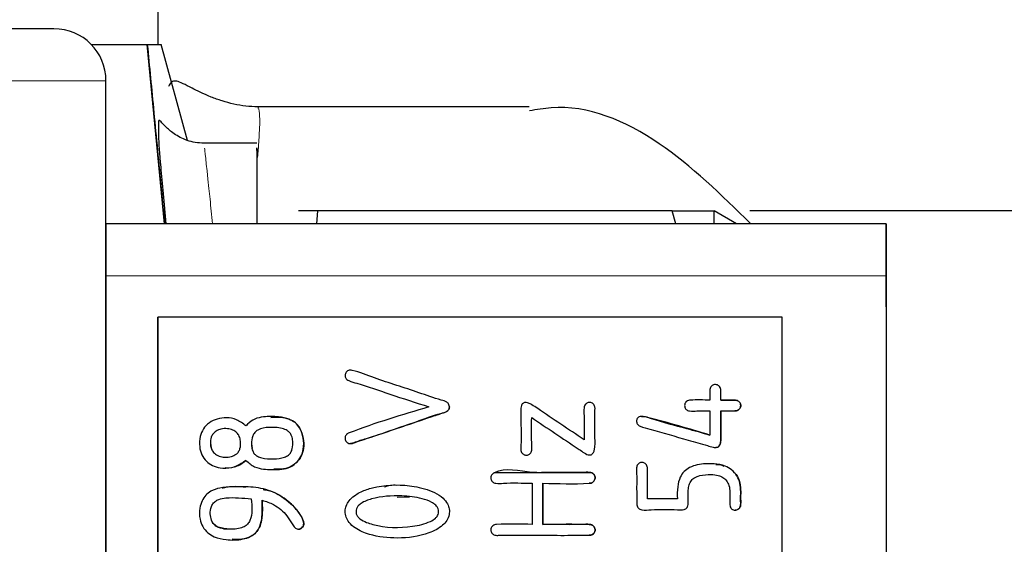
# Model space of a CAD drawing. Units: millimetres. Extents: x 717 to 2778, y 1219 to 2749.
# Drawn here: x 962 to 981, y 1787 to 1797 of the extents above; entities that cross this region are included whole.
import ezdxf

# ---------------------------------------------------------------- set-up
doc = ezdxf.new("R2010")
doc.units = ezdxf.units.MM

msp = doc.modelspace()

# ---------------------------------------------------------------- linework, layer by layer
at = {"color": 7, "linetype": 'Continuous', "lineweight": 25}
for p, q in [((964.842, 1797.294), (964.842, 1796.644)), ((964.842, 1797.294), (964.842, 1796.644)), ((962.842, 1796.944), (946.342, 1796.944)), ((963.556, 1796.644), (964.842, 1796.644)), ((964.969, 1793.194), (964.636, 1796.644)), ((964.842, 1796.644), (964.842, 1796.644)), ((964.842, 1796.644), (964.902, 1796.644)), ((965.407, 1794.797), (964.902, 1796.644)), ((963.842, 1772.944), (963.842, 1795.944)), ((963.842, 1793.194), (963.842, 1795.944)), ((971.977, 1795.444), (966.762, 1795.444)), ((966.742, 1794.744), (965.725, 1794.744)), ((967.915, 1793.444), (967.542, 1793.444)), ((967.894, 1793.194), (967.915, 1793.444)), ((974.728, 1793.444), (967.915, 1793.444)), ((974.793, 1793.194), (974.728, 1793.444)), ((975.965, 1793.194), (975.531, 1793.444)), ((981.434, 1793.444), (976.216, 1793.444)), ((978.842, 1793.194), (963.842, 1793.194)), ((978.842, 1793.194), (978.842, 1793.194)), ((963.842, 1792.194), (963.842, 1776.594)), ((978.842, 1792.194), (978.842, 1776.594)), ((978.842, 1791.594), (978.842, 1792.194)), ((976.842, 1791.394), (964.842, 1791.394)), ((964.842, 1791.394), (964.842, 1777.394)), ((964.842, 1791.394), (964.842, 1791.394)), ((964.842, 1777.394), (964.842, 1791.394)), ((976.842, 1777.394), (976.842, 1791.394)), ((968.542, 1790.379), (968.542, 1790.379)), ((975.556, 1790.1), (975.556, 1790.1)), ((971.912, 1789.757), (971.912, 1789.757)), ((973.138, 1789.755), (973.138, 1789.755)), ((975.66, 1789.801), (975.66, 1789.801)), ((970.051, 1789.672), (970.051, 1789.672)), ((970.443, 1789.669), (970.443, 1789.669)), ((975.451, 1789.593), (975.451, 1789.13)), ((966.147, 1789.462), (966.147, 1789.462)), ((966.533, 1789.305), (966.533, 1789.305)), ((967.009, 1789.485), (967.009, 1789.485)), ((972.026, 1789.465), (972.026, 1789.465)), ((974.137, 1789.489), (974.137, 1789.489)), ((965.849, 1788.975), (965.866, 1788.881)), ((966.638, 1788.959), (966.651, 1788.872)), ((968.542, 1788.964), (968.542, 1788.964)), ((973.032, 1789.04), (973.032, 1789.04)), ((971.922, 1788.743), (971.922, 1788.743)), ((973.135, 1788.746), (973.135, 1788.746)), ((975.564, 1788.889), (975.564, 1788.889)), ((966.088, 1788.709), (966.142, 1788.705)), ((966.533, 1788.642), (966.533, 1788.642)), ((974.146, 1788.602), (974.146, 1788.602)), ((975.446, 1788.577), (975.446, 1788.577)), ((966.133, 1788.493), (966.133, 1788.493)), ((967.068, 1788.467), (967.068, 1788.467)), ((971.352, 1788.41), (971.352, 1788.41)), ((972.033, 1788.202), (972.033, 1787.41)), ((972.033, 1788.202), (972.033, 1788.202)), ((972.241, 1787.41), (972.241, 1788.202)), ((972.241, 1788.202), (972.241, 1788.202)), ((972.241, 1788.202), (972.241, 1787.41)), ((973.132, 1788.202), (973.132, 1788.202)), ((966.247, 1788.131), (966.247, 1788.131)), ((966.53, 1788.131), (966.53, 1788.131)), ((969.43, 1788.167), (969.43, 1788.167)), ((966.843, 1787.876), (966.843, 1787.876)), ((969.675, 1787.937), (969.441, 1787.928)), ((974.826, 1787.9), (974.25, 1787.9)), ((974.169, 1787.69), (974.169, 1787.69)), ((975.938, 1787.685), (975.938, 1787.685)), ((967.548, 1787.319), (967.548, 1787.319)), ((972.241, 1787.41), (972.241, 1787.41)), ((966.271, 1787.111), (966.271, 1787.111)), ((969.435, 1787.149), (969.435, 1787.149)), ((973.132, 1787.201), (973.132, 1787.201))]:
    msp.add_line(p, q, dxfattribs=at)
at = {"color": 7, "linetype": 'Continuous', "lineweight": 18}
for p, q in [((963.56, 1796.644), (963.56, 1796.64)), ((946.342, 1795.944), (963.842, 1795.944)), ((963.842, 1795.944), (963.842, 1795.944)), ((963.842, 1792.194), (978.842, 1792.194))]:
    msp.add_line(p, q, dxfattribs=at)
at = {"color": 7, "linetype": 'Continuous', "lineweight": 25, "flags": 128}
for points in [[(975.531, 1793.194), (975.531, 1793.367), (975.531, 1793.444)], [(963.842, 1793.194), (963.842, 1793.175), (963.842, 1793.118), (963.842, 1793.026), (963.842, 1792.901), (963.842, 1792.75), (963.842, 1792.577), (963.842, 1792.389), (963.842, 1792.194)], [(978.842, 1792.194), (978.842, 1792.389), (978.842, 1792.577), (978.842, 1792.75), (978.842, 1792.901), (978.842, 1793.026), (978.842, 1793.118), (978.842, 1793.175), (978.842, 1793.194)], [(978.842, 1793.194), (978.842, 1793.175), (978.842, 1793.118), (978.842, 1793.026), (978.842, 1792.901), (978.842, 1792.75), (978.842, 1792.577), (978.842, 1792.389), (978.842, 1792.194)]]:
    msp.add_lwpolyline(points, dxfattribs=at)
at = {"color": 7, "linetype": 'Continuous', "lineweight": 25}
for start in [0, 0.0001]:
    msp.add_arc((962.842, 1795.944), 1, start, 90, dxfattribs=at)
for points, knots in [([(964.636, 1796.644), (964.678, 1796.217), (964.76, 1795.361), (964.874, 1794.175), (964.948, 1793.409), (964.969, 1793.194)], [0, 0, 0, 0, 0.417895, 0.836667, 1, 1, 1, 1]), ([(966.763, 1795.444), (966.687, 1795.446), (966.544, 1795.45), (966.297, 1795.492), (966.062, 1795.557), (965.748, 1795.674), (965.428, 1795.834), (965.127, 1795.996), (965.075, 1795.896), (965.043, 1795.835)], [0, 0, 0, 0, 0.06243, 0.119031, 0.17607, 0.239936, 0.405776, 0.641339, 1, 1, 1, 1]), ([(976.236, 1793.194), (975.668, 1793.751), (974.502, 1794.896), (972.965, 1795.537), (972.121, 1795.389), (971.982, 1795.365)], [0, 0, 0, 0, 0.442037, 0.907852, 1, 1, 1, 1]), ([(965.728, 1794.744), (965.671, 1794.747), (965.56, 1794.752), (965.403, 1794.794), (965.265, 1794.853), (965.149, 1794.924), (965.056, 1794.997), (964.958, 1795.09), (964.852, 1795.218), (964.855, 1795.142), (964.843, 1794.902), (964.891, 1794.308), (964.956, 1793.585), (964.991, 1793.194)], [0, 0, 0, 0, 0.022045, 0.043473, 0.064333, 0.084906, 0.105699, 0.127357, 0.175663, 0.304858, 0.487026, 0.723124, 1, 1, 1, 1]), ([(966.742, 1794.6), (966.742, 1794.632), (966.742, 1794.745), (966.742, 1794.187), (966.742, 1793.328), (966.742, 1793.194)], [0, 0, 0, 0, 0.253388, 0.883529, 1, 1, 1, 1]), ([(974.728, 1793.444), (974.952, 1793.444), (975.406, 1793.444), (975.489, 1793.444), (975.531, 1793.444)], [0, 0, 0, 0, 0.495458, 1, 1, 1, 1]), ([(970.443, 1789.669), (970.442, 1789.684), (970.44, 1789.71), (970.42, 1789.742), (970.372, 1789.779), (970.175, 1789.827), (969.721, 1790.002), (969.14, 1790.168), (968.711, 1790.345), (968.538, 1790.382), (968.502, 1790.374), (968.472, 1790.354), (968.449, 1790.327), (968.438, 1790.29), (968.439, 1790.253), (968.451, 1790.22), (968.474, 1790.193), (968.546, 1790.158), (968.827, 1790.083), (969.337, 1789.9), (969.8, 1789.752), (970.051, 1789.672)], [0, 0, 0, 0, 0.011325, 0.019339, 0.027332, 0.056257, 0.169761, 0.396768, 0.510272, 0.519659, 0.529114, 0.537446, 0.546195, 0.5554, 0.565823, 0.573709, 0.581617, 0.591681, 0.633592, 0.800997, 1, 1, 1, 1]), ([(975.66, 1789.801), (975.661, 1789.863), (975.663, 1789.938), (975.657, 1790.027), (975.638, 1790.061), (975.612, 1790.087), (975.577, 1790.1), (975.541, 1790.101), (975.507, 1790.09), (975.481, 1790.07), (975.46, 1790.042), (975.443, 1789.971), (975.453, 1789.89), (975.452, 1789.822), (975.451, 1789.801)], [0, 0, 0, 0, 0.262312, 0.316026, 0.370311, 0.42, 0.46862, 0.523933, 0.568922, 0.613988, 0.65914, 0.714554, 0.91236, 1, 1, 1, 1]), ([(973.032, 1789.04), (972.735, 1789.238), (972.399, 1789.461), (972.047, 1789.703), (971.972, 1789.742), (971.925, 1789.758), (971.891, 1789.756), (971.864, 1789.747), (971.843, 1789.728), (971.824, 1789.693), (971.809, 1789.577), (971.825, 1789.301), (971.821, 1789.031), (971.817, 1788.832), (971.829, 1788.796), (971.851, 1788.768), (971.878, 1788.75), (971.91, 1788.742), (971.943, 1788.743), (971.974, 1788.754), (971.999, 1788.775), (972.019, 1788.803), (972.033, 1788.876), (972.016, 1789.097), (972.022, 1789.306), (972.026, 1789.465)], [0, 0, 0, 0, 0.33125, 0.373247, 0.395698, 0.408927, 0.418658, 0.426781, 0.434934, 0.444879, 0.462251, 0.541811, 0.70057, 0.713893, 0.724739, 0.735544, 0.745292, 0.755039, 0.765329, 0.775132, 0.784941, 0.795087, 0.806956, 0.852094, 1, 1, 1, 1]), ([(972.026, 1789.465), (972.323, 1789.265), (972.652, 1789.042), (973.011, 1788.804), (973.084, 1788.753), (973.141, 1788.744), (973.168, 1788.75), (973.194, 1788.767), (973.218, 1788.801), (973.249, 1788.904), (973.236, 1789.147), (973.244, 1789.399), (973.241, 1789.597), (973.244, 1789.662), (973.229, 1789.705), (973.207, 1789.732), (973.178, 1789.75), (973.146, 1789.756), (973.113, 1789.755), (973.082, 1789.743), (973.058, 1789.721), (973.039, 1789.691), (973.025, 1789.617), (973.041, 1789.399), (973.036, 1789.194), (973.032, 1789.04)], [0, 0, 0, 0, 0.3333484, 0.3690441, 0.4049354, 0.4134462, 0.4219688, 0.4305121, 0.4411572, 0.4601422, 0.5293011, 0.6657112, 0.695352, 0.7142747, 0.7256069, 0.736884, 0.7466498, 0.7564049, 0.7670115, 0.7768889, 0.7867709, 0.7970394, 0.8090927, 0.8563234, 1, 1, 1, 1]), ([(975.451, 1789.801), (975.327, 1789.804), (975.19, 1789.808), (975.037, 1789.798), (975.004, 1789.78), (974.978, 1789.753), (974.965, 1789.718), (974.964, 1789.682), (974.974, 1789.648), (974.995, 1789.622), (975.023, 1789.601), (975.094, 1789.585), (975.238, 1789.598), (975.368, 1789.595), (975.451, 1789.593)], [0, 0, 0, 0, 0.344101, 0.379332, 0.414937, 0.447528, 0.479418, 0.515698, 0.545206, 0.574765, 0.60438, 0.640726, 0.770466, 1, 1, 1, 1]), ([(975.66, 1789.593), (975.744, 1789.592), (975.85, 1789.592), (975.972, 1789.593), (976.011, 1789.619), (976.034, 1789.646), (976.044, 1789.681), (976.044, 1789.717), (976.032, 1789.75), (976.01, 1789.774), (975.982, 1789.794), (975.908, 1789.808), (975.8, 1789.798), (975.705, 1789.8), (975.66, 1789.801)], [0, 0, 0, 0, 0.289554, 0.36258, 0.402528, 0.442491, 0.479987, 0.525251, 0.561003, 0.596762, 0.634217, 0.677128, 0.84494, 1, 1, 1, 1]), ([(975.66, 1789.801), (975.748, 1789.802), (975.851, 1789.803), (975.967, 1789.799), (976.002, 1789.782), (976.028, 1789.757), (976.043, 1789.722), (976.045, 1789.685), (976.036, 1789.651), (976.014, 1789.622), (975.984, 1789.6), (975.953, 1789.593), (975.936, 1789.593), (975.932, 1789.593)], [0, 0, 0, 0, 0.436163, 0.504837, 0.563353, 0.62162, 0.680704, 0.744142, 0.79763, 0.851269, 0.917318, 0.978803, 1, 1, 1, 1]), ([(970.051, 1789.672), (969.536, 1789.519), (969.009, 1789.362), (968.482, 1789.156), (968.455, 1789.131), (968.44, 1789.097), (968.437, 1789.061), (968.446, 1789.025), (968.465, 1788.997), (968.493, 1788.974), (968.526, 1788.963), (968.562, 1788.964), (968.63, 1788.988), (968.872, 1789.068), (969.378, 1789.24), (969.878, 1789.408), (970.222, 1789.522), (970.311, 1789.553), (970.372, 1789.571), (970.412, 1789.595), (970.433, 1789.621), (970.442, 1789.647), (970.443, 1789.663), (970.443, 1789.669)], [0, 0, 0, 0, 0.406644, 0.415861, 0.425171, 0.433388, 0.443684, 0.45215, 0.460629, 0.469221, 0.47864, 0.486774, 0.496019, 0.532768, 0.679764, 0.899262, 0.931909, 0.953155, 0.970441, 0.979867, 0.987674, 0.995507, 1, 1, 1, 1]), ([(970.443, 1789.669), (970.443, 1789.658), (970.441, 1789.636), (970.423, 1789.606), (970.371, 1789.565), (970.15, 1789.511), (969.643, 1789.32), (969.081, 1789.131), (968.669, 1789.006), (968.569, 1788.965), (968.548, 1788.965), (968.542, 1788.966)], [0, 0, 0, 0, 0.015669, 0.031433, 0.048963, 0.111393, 0.356398, 0.846408, 0.96891, 0.990755, 1, 1, 1, 1]), ([(975.451, 1789.13), (975.053, 1789.248), (974.628, 1789.375), (974.182, 1789.486), (974.128, 1789.49), (974.092, 1789.482), (974.065, 1789.463), (974.047, 1789.438), (974.039, 1789.406), (974.041, 1789.373), (974.054, 1789.341), (974.078, 1789.315), (974.158, 1789.275), (974.483, 1789.195), (974.911, 1789.064), (975.317, 1788.953), (975.489, 1788.901), (975.552, 1788.888), (975.588, 1788.89), (975.615, 1788.903), (975.635, 1788.925), (975.655, 1788.968), (975.668, 1789.126), (975.658, 1789.337), (975.659, 1789.525), (975.66, 1789.593)], [0, 0, 0, 0, 0.319321, 0.341083, 0.352401, 0.36086, 0.369383, 0.376942, 0.384015, 0.394135, 0.402027, 0.409914, 0.420901, 0.470185, 0.666559, 0.764746, 0.794004, 0.804097, 0.814332, 0.820714, 0.82709, 0.83682, 0.856021, 0.947943, 1, 1, 1, 1]), ([(975.66, 1789.593), (975.659, 1789.438), (975.658, 1789.255), (975.661, 1789.044), (975.656, 1788.974), (975.637, 1788.928), (975.618, 1788.905), (975.593, 1788.891), (975.574, 1788.89), (975.564, 1788.89)], [0, 0, 0, 0, 0.6152954, 0.7297187, 0.8449984, 0.8883825, 0.9254039, 0.9626704, 1, 1, 1, 1]), ([(966.533, 1789.305), (966.475, 1789.35), (966.365, 1789.436), (966.163, 1789.47), (965.981, 1789.449), (965.824, 1789.372), (965.708, 1789.255), (965.641, 1789.09), (965.634, 1788.916), (965.674, 1788.747), (965.765, 1788.622), (965.889, 1788.536), (966.056, 1788.487), (966.258, 1788.492), (966.429, 1788.557), (966.509, 1788.623), (966.533, 1788.642)], [0, 0, 0, 0, 0.090161, 0.170834, 0.246015, 0.314453, 0.38294, 0.446825, 0.530268, 0.594492, 0.659158, 0.716174, 0.779645, 0.871533, 0.962402, 1, 1, 1, 1]), ([(966.533, 1788.642), (966.585, 1788.596), (966.683, 1788.508), (966.916, 1788.463), (967.133, 1788.462), (967.352, 1788.488), (967.496, 1788.583), (967.597, 1788.71), (967.648, 1788.878), (967.645, 1789.071), (967.585, 1789.247), (967.488, 1789.372), (967.348, 1789.452), (967.136, 1789.487), (966.91, 1789.489), (966.7, 1789.449), (966.592, 1789.369), (966.543, 1789.316), (966.533, 1789.305)], [0, 0, 0, 0, 0.071092, 0.132565, 0.237529, 0.296287, 0.355786, 0.409277, 0.460695, 0.532832, 0.605114, 0.648618, 0.692333, 0.767099, 0.866831, 0.9251, 0.984269, 1, 1, 1, 1]), ([(967.009, 1789.469), (967.087, 1789.474), (967.217, 1789.481), (967.384, 1789.434), (967.499, 1789.361), (967.587, 1789.24), (967.643, 1789.072), (967.649, 1788.884), (967.6, 1788.716), (967.504, 1788.592), (967.374, 1788.501), (967.221, 1788.466), (967.118, 1788.471), (967.068, 1788.473)], [0, 0, 0, 0, 0.12906, 0.215554, 0.28323, 0.350828, 0.4607, 0.572126, 0.658738, 0.745698, 0.82815, 0.916979, 1, 1, 1, 1]), ([(974.137, 1789.487), (974.142, 1789.488), (974.206, 1789.492), (974.493, 1789.382), (974.925, 1789.283), (975.301, 1789.173), (975.451, 1789.13)], [0, 0, 0, 0, 0.010259, 0.140604, 0.656093, 1, 1, 1, 1]), ([(965.849, 1788.975), (965.851, 1789.013), (965.856, 1789.077), (965.899, 1789.157), (965.964, 1789.213), (966.06, 1789.252), (966.172, 1789.258), (966.277, 1789.233), (966.357, 1789.181), (966.411, 1789.104), (966.435, 1788.996), (966.43, 1788.892), (966.394, 1788.806), (966.337, 1788.749), (966.245, 1788.708), (966.131, 1788.695), (966.016, 1788.717), (965.929, 1788.77), (965.874, 1788.842), (965.851, 1788.911), (965.849, 1788.956), (965.849, 1788.975)], [0, 0, 0, 0, 0.0626064, 0.1048457, 0.147146, 0.2026454, 0.2724248, 0.3302315, 0.3788791, 0.4279335, 0.4814339, 0.5594502, 0.5966097, 0.6340153, 0.6897812, 0.7611685, 0.8211654, 0.8814765, 0.9252586, 0.9690052, 1, 1, 1, 1]), ([(966.638, 1788.959), (966.641, 1789.011), (966.646, 1789.089), (966.698, 1789.18), (966.768, 1789.235), (966.903, 1789.278), (967.064, 1789.281), (967.221, 1789.261), (967.318, 1789.226), (967.38, 1789.174), (967.42, 1789.103), (967.438, 1788.998), (967.433, 1788.889), (967.4, 1788.796), (967.349, 1788.736), (967.235, 1788.684), (967.059, 1788.664), (966.879, 1788.671), (966.757, 1788.716), (966.695, 1788.761), (966.654, 1788.83), (966.64, 1788.899), (966.639, 1788.945), (966.638, 1788.959)], [0, 0, 0, 0, 0.06703, 0.099621, 0.13236, 0.180075, 0.280787, 0.339675, 0.38428, 0.413466, 0.44263, 0.488118, 0.550818, 0.582276, 0.614048, 0.649978, 0.742691, 0.842018, 0.880388, 0.910029, 0.939771, 0.981674, 1, 1, 1, 1]), ([(966.533, 1788.642), (966.473, 1788.601), (966.361, 1788.521), (966.212, 1788.485), (966.14, 1788.495), (966.133, 1788.496)], [0, 0, 0, 0, 0.501988, 0.950576, 1, 1, 1, 1]), ([(974.25, 1787.9), (974.251, 1788.053), (974.252, 1788.236), (974.249, 1788.442), (974.253, 1788.51), (974.235, 1788.555), (974.212, 1788.581), (974.183, 1788.598), (974.151, 1788.604), (974.118, 1788.601), (974.088, 1788.587), (974.064, 1788.564), (974.046, 1788.534), (974.039, 1788.484), (974.046, 1788.339), (974.041, 1788.121), (974.045, 1787.911), (974.043, 1787.793), (974.055, 1787.749), (974.076, 1787.72), (974.106, 1787.699), (974.189, 1787.681), (974.432, 1787.701), (974.698, 1787.703), (974.925, 1787.685), (974.988, 1787.711), (975.013, 1787.736), (975.03, 1787.775), (975.038, 1787.888), (975.025, 1788.022), (975.047, 1788.171), (975.089, 1788.255), (975.161, 1788.319), (975.291, 1788.366), (975.447, 1788.372), (975.599, 1788.363), (975.702, 1788.319), (975.777, 1788.251), (975.828, 1788.15), (975.836, 1788.012), (975.837, 1787.881), (975.829, 1787.779), (975.85, 1787.73), (975.873, 1787.705), (975.902, 1787.689), (975.934, 1787.684), (975.967, 1787.687), (975.997, 1787.701), (976.021, 1787.724), (976.038, 1787.754), (976.044, 1787.806), (976.037, 1787.954), (976.057, 1788.145), (975.98, 1788.348), (975.876, 1788.462), (975.725, 1788.55), (975.496, 1788.586), (975.262, 1788.576), (975.065, 1788.515), (974.949, 1788.432), (974.865, 1788.303), (974.822, 1788.12), (974.824, 1787.979), (974.826, 1787.9)], [0, 0, 0, 0, 0.065291, 0.078674, 0.088926, 0.094029, 0.099107, 0.103598, 0.10808, 0.113091, 0.117583, 0.122068, 0.127026, 0.132208, 0.143699, 0.18962, 0.225579, 0.23409, 0.240119, 0.244741, 0.249373, 0.255409, 0.280761, 0.353141, 0.371255, 0.3765, 0.381789, 0.386264, 0.394284, 0.430024, 0.444147, 0.458375, 0.469395, 0.484716, 0.516706, 0.535893, 0.549925, 0.563915, 0.578305, 0.597409, 0.622618, 0.635234, 0.640168, 0.645078, 0.649567, 0.654045, 0.659108, 0.663597, 0.668077, 0.673099, 0.678225, 0.689983, 0.737025, 0.759024, 0.781096, 0.802128, 0.832801, 0.879185, 0.901726, 0.920549, 0.939406, 0.966275, 1, 1, 1, 1]), ([(975.563, 1788.56), (975.591, 1788.563), (975.644, 1788.567), (975.693, 1788.545), (975.717, 1788.533)], [0, 0, 0, 0, 0.506396, 1, 1, 1, 1]), ([(972.241, 1788.202), (972.537, 1788.194), (972.845, 1788.186), (973.17, 1788.204), (973.203, 1788.222), (973.229, 1788.248), (973.243, 1788.283), (973.245, 1788.319), (973.235, 1788.353), (973.214, 1788.381), (973.183, 1788.404), (973.107, 1788.417), (972.846, 1788.398), (972.473, 1788.42), (971.918, 1788.387), (971.51, 1788.515), (971.275, 1788.386), (971.252, 1788.36), (971.24, 1788.325), (971.24, 1788.289), (971.251, 1788.256), (971.271, 1788.23), (971.3, 1788.21), (971.372, 1788.195), (971.617, 1788.214), (971.849, 1788.207), (972.033, 1788.202)], [0, 0, 0, 0, 0.220971, 0.230189, 0.239501, 0.248219, 0.257036, 0.266737, 0.274807, 0.282896, 0.292841, 0.302163, 0.339337, 0.487611, 0.577852, 0.758345, 0.766868, 0.775383, 0.783772, 0.793654, 0.801567, 0.809488, 0.817576, 0.82723, 0.862978, 1, 1, 1, 1]), ([(971.31, 1788.402), (971.319, 1788.405), (971.35, 1788.415), (971.48, 1788.403), (971.779, 1788.416), (972.242, 1788.407), (972.698, 1788.413), (972.999, 1788.407), (973.128, 1788.413), (973.18, 1788.405), (973.212, 1788.383), (973.235, 1788.355), (973.245, 1788.319), (973.243, 1788.283), (973.23, 1788.251), (973.208, 1788.227), (973.179, 1788.208), (973.152, 1788.202), (973.136, 1788.202), (973.132, 1788.203)], [0, 0, 0, 0, 0.012405, 0.045462, 0.177155, 0.430903, 0.684652, 0.811526, 0.847132, 0.864643, 0.882263, 0.89938, 0.914536, 0.933027, 0.947579, 0.962123, 0.977701, 0.994886, 1, 1, 1, 1]), ([(975.924, 1788.405), (975.926, 1788.403), (975.971, 1788.367), (976.023, 1788.25), (976.046, 1788.091), (976.04, 1787.936), (976.044, 1787.831), (976.04, 1787.757), (976.02, 1787.722), (975.992, 1787.697), (975.963, 1787.685), (975.945, 1787.686), (975.938, 1787.687)], [0, 0, 0, 0, 0.0104791, 0.2150096, 0.4434849, 0.615473, 0.7874493, 0.8372201, 0.8876251, 0.9320217, 0.9744317, 1, 1, 1, 1]), ([(968.44, 1787.664), (968.444, 1787.626), (968.451, 1787.548), (968.518, 1787.432), (968.666, 1787.307), (968.98, 1787.177), (969.468, 1787.127), (969.957, 1787.188), (970.274, 1787.346), (970.397, 1787.482), (970.444, 1787.593), (970.446, 1787.707), (970.407, 1787.819), (970.313, 1787.934), (970.098, 1788.066), (969.668, 1788.181), (969.205, 1788.178), (968.824, 1788.078), (968.638, 1787.988), (968.517, 1787.875), (968.452, 1787.771), (968.444, 1787.698), (968.44, 1787.664)], [0, 0, 0, 0, 0.023702, 0.047436, 0.079794, 0.141076, 0.252732, 0.37747, 0.439435, 0.464153, 0.489105, 0.511323, 0.532451, 0.560753, 0.600619, 0.684984, 0.830948, 0.878618, 0.92654, 0.955553, 0.9793, 1, 1, 1, 1]), ([(969.194, 1788.135), (969.271, 1788.156), (969.349, 1788.179), (969.428, 1788.167), (969.429, 1788.166)], [0, 0, 0, 0, 0.98008, 1, 1, 1, 1]), ([(966.53, 1788.131), (966.361, 1788.138), (966.132, 1788.148), (965.871, 1788.065), (965.755, 1787.975), (965.682, 1787.86), (965.635, 1787.703), (965.638, 1787.529), (965.694, 1787.363), (965.793, 1787.245), (965.947, 1787.153), (966.18, 1787.103), (966.42, 1787.109), (966.62, 1787.169), (966.738, 1787.254), (966.817, 1787.393), (966.852, 1787.604), (966.847, 1787.772), (966.843, 1787.876)], [0, 0, 0, 0, 0.155398, 0.210384, 0.249891, 0.289271, 0.334466, 0.400268, 0.447482, 0.494904, 0.539407, 0.611893, 0.71291, 0.758488, 0.804572, 0.843713, 0.903418, 1, 1, 1, 1]), ([(966.078, 1788.111), (966.101, 1788.117), (966.248, 1788.153), (966.401, 1788.141), (966.53, 1788.131)], [0, 0, 0, 0, 0.1535537, 1, 1, 1, 1]), ([(966.843, 1787.876), (966.918, 1787.852), (967.101, 1787.793), (967.298, 1787.62), (967.405, 1787.449), (967.459, 1787.362), (967.5, 1787.329), (967.532, 1787.319), (967.565, 1787.319), (967.596, 1787.334), (967.622, 1787.359), (967.64, 1787.392), (967.646, 1787.432), (967.626, 1787.517), (967.526, 1787.686), (967.308, 1787.905), (966.968, 1788.086), (966.692, 1788.13), (966.545, 1788.131), (966.53, 1788.131)], [0, 0, 0, 0, 0.094537, 0.230434, 0.303049, 0.3393, 0.352516, 0.365803, 0.379046, 0.3903, 0.407435, 0.421235, 0.435053, 0.455738, 0.524691, 0.668179, 0.823266, 0.981352, 1, 1, 1, 1]), ([(966.864, 1788.08), (966.898, 1788.075), (967.079, 1788.053), (967.351, 1787.867), (967.561, 1787.644), (967.633, 1787.486), (967.647, 1787.434), (967.64, 1787.389), (967.62, 1787.356), (967.594, 1787.333), (967.567, 1787.32), (967.553, 1787.32), (967.548, 1787.32)], [0, 0, 0, 0, 0.08387, 0.446864, 0.771684, 0.822413, 0.873556, 0.901872, 0.930226, 0.965715, 0.987181, 1, 1, 1, 1]), ([(965.881, 1787.463), (965.868, 1787.502), (965.842, 1787.584), (965.848, 1787.699), (965.883, 1787.794), (965.938, 1787.856), (966.027, 1787.905), (966.263, 1787.94), (966.473, 1787.917), (966.635, 1787.9)], [0, 0, 0, 0, 0.108396, 0.226887, 0.29992, 0.373334, 0.441581, 0.566065, 1, 1, 1, 1]), ([(966.635, 1787.9), (966.65, 1787.756), (966.667, 1787.585), (966.57, 1787.413), (966.493, 1787.356), (966.345, 1787.315), (966.181, 1787.314), (966.026, 1787.346), (965.933, 1787.389), (965.896, 1787.441), (965.881, 1787.463)], [0, 0, 0, 0, 0.331098, 0.397147, 0.463524, 0.556338, 0.761762, 0.84888, 0.936808, 1, 1, 1, 1]), ([(966.843, 1787.876), (966.849, 1787.747), (966.856, 1787.569), (966.8, 1787.357), (966.728, 1787.247), (966.611, 1787.165), (966.453, 1787.114), (966.332, 1787.122), (966.271, 1787.126)], [0, 0, 0, 0, 0.339339, 0.46703, 0.573385, 0.67987, 0.839536, 1, 1, 1, 1]), ([(968.649, 1787.656), (968.65, 1787.674), (968.654, 1787.712), (968.688, 1787.769), (968.78, 1787.846), (969.063, 1787.947), (969.465, 1787.974), (969.857, 1787.93), (970.07, 1787.857), (970.169, 1787.794), (970.216, 1787.742), (970.236, 1787.683), (970.236, 1787.629), (970.216, 1787.574), (970.165, 1787.515), (970.008, 1787.426), (969.603, 1787.336), (969.174, 1787.344), (968.845, 1787.449), (968.743, 1787.497), (968.679, 1787.559), (968.652, 1787.609), (968.65, 1787.643), (968.649, 1787.656)], [0, 0, 0, 0, 0.015377, 0.030747, 0.053175, 0.113463, 0.273942, 0.382834, 0.437242, 0.458194, 0.47935, 0.493861, 0.508368, 0.523135, 0.54121, 0.572004, 0.66992, 0.880444, 0.916005, 0.955187, 0.972101, 0.989185, 1, 1, 1, 1]), ([(965.881, 1787.463), (965.894, 1787.443), (965.925, 1787.398), (966.019, 1787.347), (966.131, 1787.319), (966.215, 1787.324), (966.248, 1787.326)], [0, 0, 0, 0, 0.174579, 0.390924, 0.756212, 1, 1, 1, 1]), ([(972.033, 1787.41), (971.807, 1787.416), (971.568, 1787.423), (971.312, 1787.407), (971.278, 1787.388), (971.253, 1787.36), (971.24, 1787.325), (971.24, 1787.289), (971.25, 1787.256), (971.271, 1787.23), (971.299, 1787.21), (971.347, 1787.198), (971.479, 1787.206), (971.78, 1787.198), (972.241, 1787.204), (972.698, 1787.198), (972.999, 1787.205), (973.128, 1787.199), (973.18, 1787.207), (973.212, 1787.228), (973.235, 1787.257), (973.245, 1787.293), (973.243, 1787.328), (973.23, 1787.361), (973.208, 1787.385), (973.179, 1787.404), (973.104, 1787.416), (972.838, 1787.399), (972.537, 1787.41), (972.287, 1787.41), (972.241, 1787.41)], [0, 0, 0, 0, 0.168973, 0.178673, 0.188477, 0.197336, 0.205855, 0.215711, 0.223646, 0.23159, 0.239645, 0.249362, 0.267094, 0.337736, 0.473827, 0.609919, 0.677965, 0.697079, 0.706469, 0.715919, 0.7251, 0.733229, 0.743147, 0.750952, 0.758753, 0.767109, 0.776326, 0.814262, 0.965674, 1, 1, 1, 1]), ([(972.241, 1787.41), (972.537, 1787.418), (972.845, 1787.426), (973.17, 1787.407), (973.203, 1787.39), (973.229, 1787.364), (973.243, 1787.329), (973.245, 1787.293), (973.235, 1787.259), (973.214, 1787.23), (973.183, 1787.209), (973.153, 1787.201), (973.136, 1787.202), (973.132, 1787.202)], [0, 0, 0, 0, 0.7238451, 0.7540409, 0.7845453, 0.8131041, 0.8419867, 0.8737643, 0.9001987, 0.9266975, 0.9592738, 0.9898116, 1, 1, 1, 1])]:
    msp.add_open_spline(points, degree=3, knots=knots, dxfattribs=at)
at = {"color": 7, "linetype": 'Continuous', "lineweight": 18}
for points, knots in [([(964.775, 1795.207), (964.765, 1795.305), (964.715, 1795.829), (964.734, 1795.635), (964.806, 1794.879), (964.924, 1793.662), (964.969, 1793.194)], [0, 0, 0, 0, 0.080572, 0.430688, 0.780946, 1, 1, 1, 1]), ([(966.755, 1794.47), (966.764, 1794.57), (966.817, 1795.171), (966.791, 1795.322), (966.773, 1795.45), (966.765, 1795.427), (966.762, 1795.418)], [0, 0, 0, 0, 0.128718, 0.76817, 0.909029, 1, 1, 1, 1]), ([(965.741, 1794.617), (965.739, 1794.64), (965.731, 1794.712), (965.789, 1794.17), (965.875, 1793.357), (965.892, 1793.194)], [0, 0, 0, 0, 0.275663, 0.855235, 1, 1, 1, 1])]:
    msp.add_open_spline(points, degree=3, knots=knots, dxfattribs=at)

doc.saveas('drawing.dxf')
